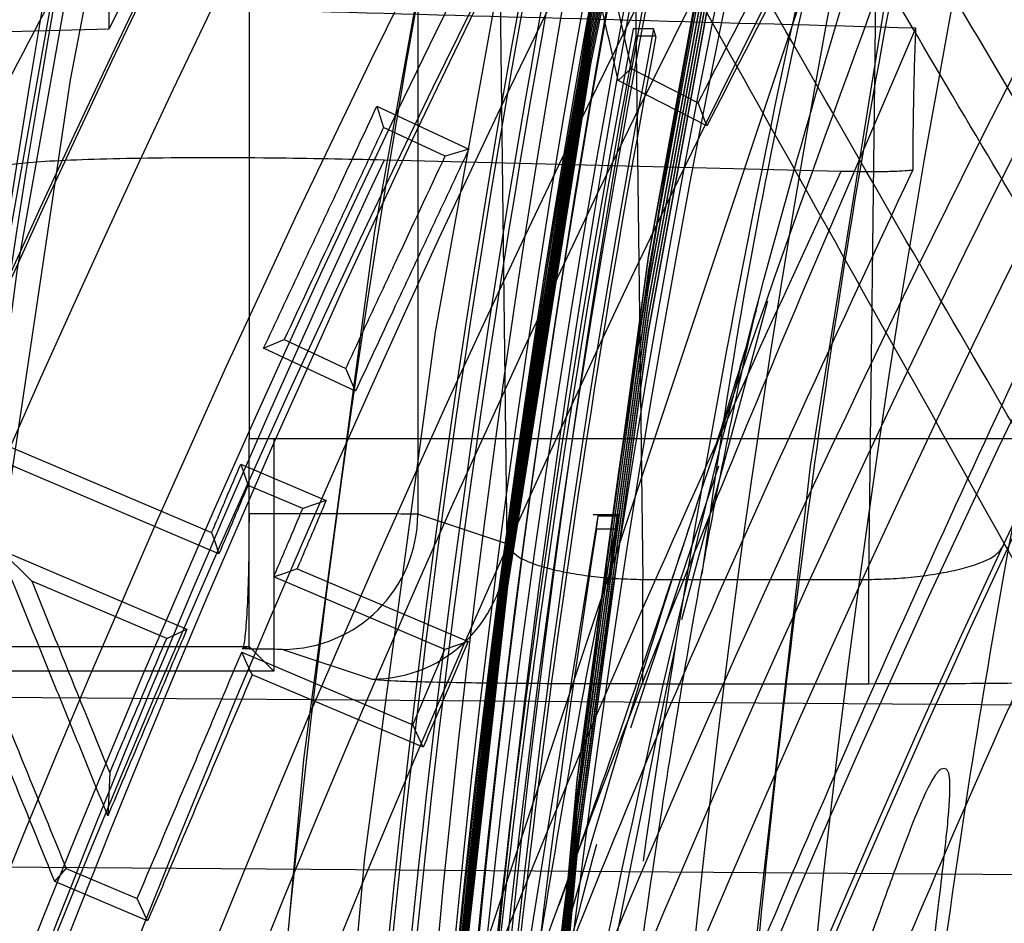
# Model space of a CAD drawing. Units: millimetres. Extents: x -6046 to -2383, y -2626 to -21.
# Drawn here: x -5551 to -5536, y -1823 to -1810 of the extents above; entities that cross this region are included whole.
import ezdxf

# ---------------------------------------------------------------- set-up
doc = ezdxf.new("R2010")
doc.units = ezdxf.units.MM
doc.header["$LTSCALE"] = 5
doc.layers.add('SICHTBAR', color=10, linetype='Continuous')

msp = doc.modelspace()

# ---------------------------------------------------------------- linework, layer by layer
at = {"layer": 'SICHTBAR'}
for p, q in [((-5547.225, -1761.843), (-5547.225, -1816.111)), ((-5544.728, -1766.439), (-5544.728, -1817.233)), ((-5541.865, -1780.236), (-5541.398, -1818.199)), ((-5538.051, -1818.199), (-5537.584, -1780.236)), ((-5543.862, -1780.693), (-5543.407, -1817.673)), ((-5532.061, -1788.646), (-5551.124, -1845.796)), ((-5549.294, -1810.048), (-5549.294, -1808.382)), ((-5564.859, -1810.475), (-5549.294, -1810.048)), ((-5541.237, -1810.047), (-5541.537, -1810.047)), ((-5541.201, -1810.16), (-5541.501, -1810.16)), ((-5541.201, -1810.16), (-5541.237, -1810.047)), ((-5541.76, -1810.814), (-5541.567, -1810.637)), ((-5541.567, -1810.637), (-5540.576, -1811.144)), ((-5540.446, -1811.486), (-5541.76, -1810.814)), ((-5545.331, -1811.193), (-5543.972, -1811.828)), ((-5545.331, -1811.193), (-5545.234, -1811.51)), ((-5540.446, -1811.486), (-5540.576, -1811.144)), ((-5544.323, -1811.935), (-5545.234, -1811.51)), ((-5543.972, -1811.828), (-5544.323, -1811.935)), ((-5538.463, -1812.159), (-5545.225, -1811.992)), ((-5539.55, -1814.08), (-5540.825, -1818.796)), ((-5547.009, -1814.777), (-5546.704, -1814.649)), ((-5546.704, -1814.649), (-5545.792, -1815.074)), ((-5545.65, -1815.412), (-5547.009, -1814.777)), ((-5545.65, -1815.412), (-5545.792, -1815.074)), ((-5551.728, -1815.829), (-5547.779, -1817.506)), ((-5547.671, -1817.819), (-5551.62, -1816.141)), ((-5547.225, -1817.225), (-5547.225, -1816.111)), ((-5547.225, -1816.111), (-5546.858, -1816.111)), ((-5546.858, -1816.111), (-5546.858, -1819.557)), ((-5546.858, -1816.111), (-5534.483, -1816.111)), ((-5547.348, -1816.494), (-5546.084, -1817.03)), ((-5547.348, -1816.494), (-5547.24, -1816.806)), ((-5540.277, -1816.521), (-5541.578, -1820.401)), ((-5546.43, -1817.149), (-5547.24, -1816.806)), ((-5546.084, -1817.03), (-5546.43, -1817.149)), ((-5547.225, -1819.225), (-5547.225, -1817.225)), ((-5543.407, -1817.673), (-5544.728, -1817.233)), ((-5542.062, -1817.262), (-5544.101, -1829.955)), ((-5541.756, -1817.241), (-5542.13, -1817.241)), ((-5541.762, -1817.262), (-5542.062, -1817.262)), ((-5541.762, -1817.262), (-5541.758, -1817.245)), ((-5541.783, -1817.452), (-5542.083, -1817.452)), ((-5550.919, -1817.754), (-5548.144, -1818.933)), ((-5550.443, -1818.223), (-5550.919, -1817.754)), ((-5546.514, -1818.043), (-5543.983, -1819.117)), ((-5544.329, -1819.236), (-5546.86, -1818.162)), ((-5548.444, -1819.072), (-5550.443, -1818.223)), ((-5541.398, -1819.741), (-5541.398, -1818.199)), ((-5541.398, -1818.199), (-5538.051, -1818.199)), ((-5538.051, -1819.741), (-5538.051, -1818.199)), ((-5556.256, -1819.19), (-5547.225, -1819.19)), ((-5547.225, -1819.19), (-5547.328, -1819.225)), ((-5547.225, -1819.19), (-5546.858, -1819.557)), ((-5543.983, -1819.117), (-5544.329, -1819.236)), ((-5547.334, -1819.276), (-5544.802, -1820.35)), ((-5547.225, -1819.225), (-5547.328, -1819.225)), ((-5546.725, -1819.233), (-5545.404, -1819.673)), ((-5546.858, -1819.557), (-5555.41, -1819.557)), ((-5544.648, -1820.683), (-5547.179, -1819.608)), ((-5541.398, -1819.741), (-5538.051, -1819.741)), ((-5489.874, -1820.401), (-5563.913, -1819.852)), ((-5544.648, -1820.683), (-5544.802, -1820.35)), ((-5490.851, -1822.9), (-5564.89, -1822.352)), ((-5550.1, -1822.671), (-5549.933, -1822.475)), ((-5549.933, -1822.475), (-5548.881, -1822.922)), ((-5548.726, -1823.253), (-5550.1, -1822.671)), ((-5548.726, -1823.253), (-5548.881, -1822.922))]:
    msp.add_line(p, q, dxfattribs=at)
at = {"layer": 'SICHTBAR', "flags": 128}
for points in [[(-5550.78, -1869.075), (-5551.836, -1861.129), (-5552.54, -1853.146), (-5552.893, -1845.139), (-5552.893, -1837.124), (-5552.54, -1829.117), (-5551.836, -1821.133), (-5550.78, -1813.188), (-5549.377, -1805.297), (-5547.627, -1797.475), (-5545.536, -1789.737), (-5543.105, -1782.098), (-5540.341, -1774.574), (-5537.249, -1767.177), (-5533.834, -1759.924), (-5530.104, -1752.827), (-5526.065, -1745.901), (-5521.725, -1739.159), (-5517.092, -1732.613), (-5512.176, -1726.277), (-5506.987, -1720.162), (-5501.533, -1714.282), (-5495.825, -1708.646)], [(-5550.651, -1869.445), (-5551.705, -1861.506), (-5552.409, -1853.528), (-5552.761, -1845.527), (-5552.761, -1837.518), (-5552.409, -1829.516), (-5551.705, -1821.538), (-5550.651, -1813.599), (-5549.248, -1805.713), (-5547.5, -1797.897), (-5545.41, -1790.165), (-5542.981, -1782.531), (-5540.219, -1775.012), (-5537.129, -1767.621), (-5533.717, -1760.373), (-5529.989, -1753.281), (-5525.953, -1746.36), (-5521.616, -1739.623), (-5516.987, -1733.082), (-5512.074, -1726.75), (-5506.888, -1720.64), (-5501.438, -1714.764), (-5495.735, -1709.132)], [(-5543.393, -1864.264), (-5544.271, -1856.483), (-5544.799, -1848.671), (-5544.975, -1840.843), (-5544.799, -1833.016), (-5544.271, -1825.204), (-5543.393, -1817.423), (-5542.166, -1809.69), (-5540.593, -1802.019), (-5538.677, -1794.427), (-5536.422, -1786.928), (-5533.832, -1779.538), (-5530.912, -1772.271), (-5527.669, -1765.142), (-5524.109, -1758.166), (-5520.239, -1751.356), (-5516.066, -1744.727), (-5511.6, -1738.291), (-5506.85, -1732.061), (-5501.824, -1726.051), (-5496.533, -1720.271), (-5490.988, -1714.735), (-5485.199, -1709.453)], [(-5543.393, -1864.378), (-5544.271, -1856.597), (-5544.799, -1848.785), (-5544.975, -1840.958), (-5544.799, -1833.13), (-5544.271, -1825.318), (-5543.393, -1817.538), (-5542.166, -1809.804), (-5540.593, -1802.134), (-5538.677, -1794.541), (-5536.422, -1787.043), (-5533.832, -1779.652), (-5530.912, -1772.385), (-5527.669, -1765.257), (-5524.109, -1758.28), (-5520.239, -1751.47), (-5516.066, -1744.841), (-5511.6, -1738.405), (-5506.85, -1732.175), (-5501.824, -1726.165), (-5496.533, -1720.386), (-5490.988, -1714.849), (-5485.199, -1709.567)], [(-5543.393, -1864.484), (-5544.271, -1856.703), (-5544.799, -1848.891), (-5544.975, -1841.063), (-5544.799, -1833.236), (-5544.271, -1825.424), (-5543.393, -1817.643), (-5542.166, -1809.91), (-5540.593, -1802.239), (-5538.677, -1794.647), (-5536.422, -1787.148), (-5533.832, -1779.758), (-5530.912, -1772.491), (-5527.669, -1765.362), (-5524.109, -1758.386), (-5520.239, -1751.576), (-5516.066, -1744.947), (-5511.6, -1738.511), (-5506.85, -1732.281), (-5501.824, -1726.271), (-5496.533, -1720.491), (-5490.988, -1714.955), (-5485.199, -1709.673)], [(-5543.393, -1864.598), (-5544.271, -1856.817), (-5544.799, -1849.005), (-5544.975, -1841.178), (-5544.799, -1833.35), (-5544.271, -1825.538), (-5543.393, -1817.758), (-5542.166, -1810.024), (-5540.593, -1802.354), (-5538.677, -1794.761), (-5536.422, -1787.263), (-5533.832, -1779.872), (-5530.912, -1772.605), (-5527.669, -1765.477), (-5524.109, -1758.5), (-5520.239, -1751.69), (-5516.066, -1745.061), (-5511.6, -1738.625), (-5506.85, -1732.395), (-5501.824, -1726.385), (-5496.533, -1720.606), (-5490.988, -1715.069), (-5485.199, -1709.787)], [(-5543.393, -1864.704), (-5544.271, -1856.923), (-5544.799, -1849.111), (-5544.975, -1841.283), (-5544.799, -1833.456), (-5544.271, -1825.644), (-5543.393, -1817.863), (-5542.166, -1810.13), (-5540.593, -1802.459), (-5538.677, -1794.867), (-5536.422, -1787.368), (-5533.832, -1779.978), (-5530.912, -1772.711), (-5527.669, -1765.582), (-5524.109, -1758.606), (-5520.239, -1751.796), (-5516.066, -1745.167), (-5511.6, -1738.731), (-5506.85, -1732.501), (-5501.824, -1726.491), (-5496.533, -1720.711), (-5490.988, -1715.175), (-5485.199, -1709.893)], [(-5543.393, -1864.818), (-5544.271, -1857.037), (-5544.799, -1849.225), (-5544.975, -1841.398), (-5544.799, -1833.57), (-5544.271, -1825.758), (-5543.393, -1817.978), (-5542.166, -1810.244), (-5540.593, -1802.574), (-5538.677, -1794.981), (-5536.422, -1787.483), (-5533.832, -1780.092), (-5530.912, -1772.825), (-5527.669, -1765.697), (-5524.109, -1758.72), (-5520.239, -1751.91), (-5516.066, -1745.281), (-5511.6, -1738.845), (-5506.85, -1732.615), (-5501.824, -1726.605), (-5496.533, -1720.826), (-5490.988, -1715.289), (-5485.199, -1710.007)], [(-5543.393, -1864.924), (-5544.271, -1857.143), (-5544.799, -1849.331), (-5544.975, -1841.503), (-5544.799, -1833.676), (-5544.271, -1825.864), (-5543.393, -1818.083), (-5542.166, -1810.35), (-5540.593, -1802.679), (-5538.677, -1795.087), (-5536.422, -1787.588), (-5533.832, -1780.198), (-5530.912, -1772.931), (-5527.669, -1765.802), (-5524.109, -1758.826), (-5520.239, -1752.016), (-5516.066, -1745.387), (-5511.6, -1738.951), (-5506.85, -1732.721), (-5501.824, -1726.711), (-5496.533, -1720.931), (-5490.988, -1715.395), (-5485.199, -1710.113)], [(-5543.393, -1865.038), (-5544.271, -1857.257), (-5544.799, -1849.445), (-5544.975, -1841.618), (-5544.799, -1833.79), (-5544.271, -1825.978), (-5543.393, -1818.198), (-5542.166, -1810.464), (-5540.593, -1802.794), (-5538.677, -1795.201), (-5536.422, -1787.703), (-5533.832, -1780.312), (-5530.912, -1773.045), (-5527.669, -1765.917), (-5524.109, -1758.94), (-5520.239, -1752.13), (-5516.066, -1745.501), (-5511.6, -1739.065), (-5506.85, -1732.835), (-5501.824, -1726.825), (-5496.533, -1721.046), (-5490.988, -1715.509), (-5485.199, -1710.227)], [(-5540.499, -1839.67), (-5540.322, -1831.932), (-5539.793, -1824.211), (-5538.913, -1816.521), (-5537.683, -1808.879), (-5536.105, -1801.302), (-5534.184, -1793.803), (-5531.924, -1786.4), (-5529.328, -1779.107), (-5526.402, -1771.94), (-5523.152, -1764.913), (-5519.586, -1758.041), (-5515.71, -1751.338), (-5511.533, -1744.819), (-5507.062, -1738.496), (-5502.308, -1732.382), (-5497.28, -1726.491), (-5491.989, -1720.835), (-5486.446, -1715.425), (-5480.661, -1710.272)], [(-5543.393, -1865.144), (-5544.271, -1857.363), (-5544.799, -1849.551), (-5544.975, -1841.723), (-5544.799, -1833.896), (-5544.271, -1826.084), (-5543.393, -1818.303), (-5542.166, -1810.57), (-5540.593, -1802.899), (-5538.677, -1795.307), (-5536.422, -1787.808), (-5533.832, -1780.418), (-5530.912, -1773.151), (-5527.669, -1766.022), (-5524.109, -1759.046), (-5520.239, -1752.236), (-5516.066, -1745.607), (-5511.6, -1739.171), (-5506.85, -1732.941), (-5501.824, -1726.931), (-5496.533, -1721.151), (-5490.988, -1715.615), (-5485.199, -1710.333)], [(-5545.363, -1868.037), (-5546.416, -1860.22), (-5547.119, -1852.364), (-5547.471, -1844.485), (-5547.471, -1836.597), (-5547.119, -1828.718), (-5546.416, -1820.862), (-5545.363, -1813.045), (-5543.962, -1805.283), (-5542.217, -1797.591), (-5540.13, -1789.984), (-5537.705, -1782.477), (-5534.948, -1775.086), (-5531.864, -1767.825), (-5528.459, -1760.708), (-5524.74, -1753.749), (-5520.715, -1746.963), (-5516.39, -1740.363), (-5511.775, -1733.961), (-5506.879, -1727.772), (-5501.712, -1721.806), (-5496.284, -1716.075), (-5490.606, -1710.592)], [(-5551.119, -1863.635), (-5551.886, -1856.099), (-5552.337, -1848.537), (-5552.474, -1840.963), (-5552.294, -1833.389), (-5551.799, -1825.83), (-5550.989, -1818.298), (-5549.866, -1810.806), (-5548.432, -1803.368), (-5546.689, -1795.995), (-5544.639, -1788.701), (-5542.288, -1781.499), (-5539.638, -1774.401), (-5536.695, -1767.419), (-5533.463, -1760.565), (-5529.948, -1753.851), (-5526.157, -1747.29), (-5522.095, -1740.891), (-5517.77, -1734.667), (-5513.189, -1728.628), (-5508.361, -1722.785), (-5503.293, -1717.148), (-5497.994, -1711.725)], [(-5541.311, -1867.925), (-5542.37, -1860.178), (-5543.076, -1852.392), (-5543.43, -1844.581), (-5543.43, -1836.763), (-5543.076, -1828.953), (-5542.37, -1821.166), (-5541.311, -1813.42), (-5539.903, -1805.729), (-5538.148, -1798.109), (-5536.05, -1790.577), (-5533.613, -1783.147), (-5530.843, -1775.834), (-5527.744, -1768.654), (-5524.324, -1761.621), (-5520.589, -1754.749), (-5516.546, -1748.053), (-5512.205, -1741.546), (-5507.574, -1735.242), (-5502.662, -1729.153), (-5497.479, -1723.292), (-5492.037, -1717.671), (-5486.345, -1712.301)], [(-5541.311, -1867.941), (-5542.37, -1860.195), (-5543.076, -1852.409), (-5543.43, -1844.598), (-5543.43, -1836.78), (-5543.076, -1828.97), (-5542.37, -1821.183), (-5541.311, -1813.437), (-5539.903, -1805.746), (-5538.148, -1798.126), (-5536.05, -1790.594), (-5533.613, -1783.164), (-5530.843, -1775.851), (-5527.744, -1768.671), (-5524.324, -1761.638), (-5520.589, -1754.766), (-5516.546, -1748.07), (-5512.205, -1741.563), (-5507.574, -1735.259), (-5502.662, -1729.17), (-5497.479, -1723.309), (-5492.037, -1717.688), (-5486.345, -1712.318)], [(-5544.464, -1869.245), (-5545.511, -1861.468), (-5546.211, -1853.653), (-5546.561, -1845.814), (-5546.561, -1837.967), (-5546.211, -1830.128), (-5545.511, -1822.313), (-5544.464, -1814.536), (-5543.07, -1806.814), (-5541.334, -1799.161), (-5539.257, -1791.593), (-5536.845, -1784.125), (-5534.103, -1776.772), (-5531.034, -1769.548), (-5527.647, -1762.467), (-5523.947, -1755.545), (-5519.942, -1748.793), (-5515.64, -1742.227), (-5511.048, -1735.858), (-5506.178, -1729.7), (-5501.037, -1723.765), (-5495.637, -1718.064), (-5489.988, -1712.609)], [(-5541.311, -1868.145), (-5542.37, -1860.398), (-5543.076, -1852.612), (-5543.43, -1844.801), (-5543.43, -1836.983), (-5543.076, -1829.173), (-5542.37, -1821.386), (-5541.311, -1813.64), (-5539.903, -1805.949), (-5538.148, -1798.329), (-5536.05, -1790.797), (-5533.613, -1783.367), (-5530.843, -1776.054), (-5527.744, -1768.874), (-5524.324, -1761.841), (-5520.589, -1754.969), (-5516.546, -1748.273), (-5512.205, -1741.766), (-5507.574, -1735.462), (-5502.662, -1729.373), (-5497.479, -1723.512), (-5492.037, -1717.891), (-5486.345, -1712.521)], [(-5541.311, -1868.365), (-5542.37, -1860.618), (-5543.076, -1852.832), (-5543.43, -1845.021), (-5543.43, -1837.203), (-5543.076, -1829.393), (-5542.37, -1821.606), (-5541.311, -1813.86), (-5539.903, -1806.169), (-5538.148, -1798.549), (-5536.05, -1791.017), (-5533.613, -1783.587), (-5530.843, -1776.274), (-5527.744, -1769.094), (-5524.324, -1762.061), (-5520.589, -1755.189), (-5516.546, -1748.493), (-5512.205, -1741.986), (-5507.574, -1735.682), (-5502.662, -1729.593), (-5497.479, -1723.732), (-5492.037, -1718.111), (-5486.345, -1712.741)], [(-5541.311, -1868.381), (-5542.37, -1860.635), (-5543.076, -1852.849), (-5543.43, -1845.038), (-5543.43, -1837.22), (-5543.076, -1829.41), (-5542.37, -1821.623), (-5541.311, -1813.877), (-5539.903, -1806.186), (-5538.148, -1798.566), (-5536.05, -1791.034), (-5533.613, -1783.604), (-5530.843, -1776.291), (-5527.744, -1769.111), (-5524.324, -1762.078), (-5520.589, -1755.206), (-5516.546, -1748.51), (-5512.205, -1742.003), (-5507.574, -1735.699), (-5502.662, -1729.61), (-5497.479, -1723.749), (-5492.037, -1718.128), (-5486.345, -1712.758)], [(-5541.311, -1868.585), (-5542.37, -1860.838), (-5543.076, -1853.052), (-5543.43, -1845.241), (-5543.43, -1837.423), (-5543.076, -1829.613), (-5542.37, -1821.826), (-5541.311, -1814.08), (-5539.903, -1806.389), (-5538.148, -1798.769), (-5536.05, -1791.237), (-5533.613, -1783.807), (-5530.843, -1776.494), (-5527.744, -1769.314), (-5524.324, -1762.281), (-5520.589, -1755.409), (-5516.546, -1748.713), (-5512.205, -1742.206), (-5507.574, -1735.902), (-5502.662, -1729.813), (-5497.479, -1723.952), (-5492.037, -1718.331), (-5486.345, -1712.961)], [(-5541.311, -1868.601), (-5542.37, -1860.855), (-5543.076, -1853.069), (-5543.43, -1845.258), (-5543.43, -1837.44), (-5543.076, -1829.63), (-5542.37, -1821.843), (-5541.311, -1814.097), (-5539.903, -1806.406), (-5538.148, -1798.786), (-5536.05, -1791.254), (-5533.613, -1783.824), (-5530.843, -1776.511), (-5527.744, -1769.331), (-5524.324, -1762.298), (-5520.589, -1755.426), (-5516.546, -1748.73), (-5512.205, -1742.223), (-5507.574, -1735.919), (-5502.662, -1729.83), (-5497.479, -1723.969), (-5492.037, -1718.348), (-5486.345, -1712.978)], [(-5541.311, -1868.805), (-5542.37, -1861.058), (-5543.076, -1853.272), (-5543.43, -1845.461), (-5543.43, -1837.643), (-5543.076, -1829.833), (-5542.37, -1822.046), (-5541.311, -1814.3), (-5539.903, -1806.609), (-5538.148, -1798.989), (-5536.05, -1791.457), (-5533.613, -1784.027), (-5530.843, -1776.714), (-5527.744, -1769.534), (-5524.324, -1762.501), (-5520.589, -1755.629), (-5516.546, -1748.933), (-5512.205, -1742.426), (-5507.574, -1736.122), (-5502.662, -1730.033), (-5497.479, -1724.172), (-5492.037, -1718.551), (-5486.345, -1713.181)], [(-5541.311, -1868.821), (-5542.37, -1861.075), (-5543.076, -1853.289), (-5543.43, -1845.478), (-5543.43, -1837.66), (-5543.076, -1829.85), (-5542.37, -1822.063), (-5541.311, -1814.317), (-5539.903, -1806.626), (-5538.148, -1799.006), (-5536.05, -1791.474), (-5533.613, -1784.044), (-5530.843, -1776.731), (-5527.744, -1769.551), (-5524.324, -1762.518), (-5520.589, -1755.646), (-5516.546, -1748.95), (-5512.205, -1742.443), (-5507.574, -1736.139), (-5502.662, -1730.05), (-5497.479, -1724.189), (-5492.037, -1718.568), (-5486.345, -1713.198)], [(-5541.311, -1869.025), (-5542.37, -1861.278), (-5543.076, -1853.492), (-5543.43, -1845.681), (-5543.43, -1837.863), (-5543.076, -1830.053), (-5542.37, -1822.266), (-5541.311, -1814.52), (-5539.903, -1806.829), (-5538.148, -1799.209), (-5536.05, -1791.677), (-5533.613, -1784.247), (-5530.843, -1776.934), (-5527.744, -1769.754), (-5524.324, -1762.721), (-5520.589, -1755.849), (-5516.546, -1749.153), (-5512.205, -1742.646), (-5507.574, -1736.342), (-5502.662, -1730.253), (-5497.479, -1724.392), (-5492.037, -1718.771), (-5486.345, -1713.401)], [(-5541.311, -1869.041), (-5542.37, -1861.295), (-5543.076, -1853.509), (-5543.43, -1845.698), (-5543.43, -1837.88), (-5543.076, -1830.07), (-5542.37, -1822.283), (-5541.311, -1814.537), (-5539.903, -1806.846), (-5538.148, -1799.226), (-5536.05, -1791.694), (-5533.613, -1784.264), (-5530.843, -1776.951), (-5527.744, -1769.771), (-5524.324, -1762.738), (-5520.589, -1755.866), (-5516.546, -1749.17), (-5512.205, -1742.663), (-5507.574, -1736.359), (-5502.662, -1730.27), (-5497.479, -1724.409), (-5492.037, -1718.788), (-5486.345, -1713.418)], [(-5547.779, -1817.506), (-5547.733, -1817.639), (-5547.671, -1817.819)], [(-5546.514, -1818.043), (-5546.634, -1818.084), (-5546.747, -1818.123), (-5546.86, -1818.162)], [(-5548.444, -1819.072), (-5548.294, -1819.002), (-5548.144, -1818.933)], [(-5547.179, -1819.608), (-5547.256, -1819.442), (-5547.334, -1819.276)], [(-5549.288, -1821.062), (-5549.302, -1821.379), (-5549.316, -1821.695)]]:
    msp.add_lwpolyline(points, dxfattribs=at)
at = {"layer": 'SICHTBAR'}
for radius in [218.521, 216.249, 188.058, 182.712, 174.475]:
    msp.add_circle((-5370.225, -1840.964), radius, dxfattribs=at)
for centre, radius, start, end in [((-5370.225, -1840.964), 214.596, 322.55531, 267.44469), ((-5370.225, -1840.964), 216.249, 110.10964, 69.89036), ((-5370.225, -1840.964), 188.106, 295, 174.62646), ((-5370.225, -1840.964), 187.545, 0, 210.25462), ((-5370.225, -1840.964), 187.303, 295, 210.20664), ((-5370.225, -1840.964), 187.303, 295, 210.20664), ((-5370.225, -1840.964), 188.502, 97.50992, 176.98073), ((-5370.225, -1840.964), 185.748, 300.62993, 210.35786), ((-5370.225, -1840.964), 185.543, 341.94317, 203.25276), ((-5370.234, -1842.138), 185.259, 0.07646, 175.17339), ((-5370.25, -1842.188), 184.95, 0.08327, 165.21579), ((-5370.225, -1840.964), 183.633, 313.58064, 224.43561), ((-5370.225, -1840.964), 183.548, 315.44388, 203.05781), ((-5370.225, -1840.964), 183.548, 315.44388, 203.05781), ((-5370.225, -1840.964), 182.581, 326.61416, 201.29662), ((-5370.225, -1840.964), 177.29, 355.06408, 295), ((-5370.225, -1840.964), 190.72, 113.09087, 281.35941), ((-5370.225, -1840.964), 174.75, 86.4142, 251.01398), ((-5370.225, -1840.964), 189.746, 113.21668, 171.61082), ((-5370.225, -1840.964), 188.557, 112.42351, 255.4545), ((-5370.454, -1840.77), 174.489, 94.73145, 200.85008), ((-5370.475, -1840.524), 174.178, 93.9483, 263.35773), ((-5370.229, -1842.118), 174.471, 357.97813, 179.92976), ((-5370.225, -1840.964), 171.267, 305.88672, 284.11328), ((-5370.225, -1840.964), 187.593, 115, 209.03479), ((-5370.225, -1840.964), 184.425, 113.39287, 295), ((-5370.225, -1840.964), 218.506, 134.79499, 185.20501), ((-5370.225, -1840.964), 217.779, 134.86378, 185.13622), ((-5370.225, -1840.964), 217.724, 134.86893, 185.13107), ((-5370.225, -1840.964), 216.997, 134.93821, 185.06179), ((-5370.225, -1840.964), 216.942, 134.94348, 185.05652), ((-5370.225, -1840.964), 169.499, 115, 208.40449), ((-5370.225, -1840.964), 216.215, 135.01323, 184.98677), ((-5370.225, -1840.964), 216.16, 135.01861, 184.98139), ((-5370.225, -1840.964), 215.434, 135.08883, 184.91117), ((-5370.225, -1840.964), 215.377, 135.09432, 184.90568), ((-5370.225, -1840.964), 214.651, 135.16515, 184.83485), ((-5370.225, -1840.964), 192.021, 137.90967, 182.09033), ((-5370.225, -1840.964), 191.318, 137.99872, 182.00128), ((-5370.225, -1840.964), 191.239, 138.00871, 181.99129), ((-5370.225, -1840.964), 190.536, 138.09852, 181.90148), ((-5370.225, -1840.964), 190.457, 138.10869, 181.89131), ((-5370.225, -1840.964), 189.755, 138.19921, 174.4014), ((-5370.225, -1840.964), 189.675, 138.20957, 175.02116), ((-5370.225, -1840.964), 188.19, 138.40355, 174.7729), ((-5370.634, -1840.918), 172.83, 134.22943, 239.172), ((-5370.225, -1840.964), 184.925, 138.77559, 181.22441), ((-5370.225, -1840.964), 174.772, 140.32168, 179.67832), ((-5370.225, -1840.964), 174.188, 140.41263, 179.58737), ((-5370.225, -1840.964), 174, 140.44203, 179.55797), ((-5370.225, -1840.964), 175.804, 141.58597, 282.19317), ((-5370.225, -1840.964), 173.25, 145.70031, 244.49254), ((-5370.225, -1840.964), 218.561, 153.53431, 295), ((-5370.225, -1895.261), 193.935, 130.21908, 229.78092), ((-5370.789, -1895.587), 212.707, 135.841, 223.33777), ((-5370.789, -1895.796), 212.707, 135.841, 223.33777), ((-5370.543, -1895.696), 198.211, 132.39956, 154.39848), ((-5370.225, -1895.261), 191.436, 130.77092, 229.22908), ((-5370.225, -1895.261), 190.74, 130.84961, 229.15039), ((-5370.717, -1893.905), 192.527, 132.38507, 227.61493), ((-5370.225, -1895.261), 189.74, 130.84961, 204.54203), ((-5370.722, -1895.824), 194.415, 132.38488, 227.61512), ((-5370.714, -1893.85), 191.53, 132.38507, 227.61493), ((-5370.72, -1895.769), 193.392, 132.38488, 227.61512), ((-5370.225, -1895.261), 200.566, 136.13361, 172.78444), ((-5370.225, -1895.261), 184.76, 131.34317, 228.65683), ((-5370.225, -1895.261), 183.76, 131.34317, 228.65683), ((-5370.225, -1895.261), 198.026, 136.10598, 223.89402), ((-5370.225, -1895.261), 198.067, 136.13361, 223.86639), ((-5370.225, -1895.261), 197.026, 136.10598, 223.89402), ((-5370.225, -1840.964), 191.991, 158.53687, 201.46313), ((-5370.225, -1840.964), 191.492, 158.47815, 188.91927), ((-5370.225, -1840.964), 191.433, 158.4712, 188.90909), ((-5370.225, -1840.964), 190.934, 158.41212, 201.58788), ((-5370.225, -1840.964), 190.875, 158.40508, 201.59492), ((-5370.225, -1840.964), 190.376, 158.34568, 201.65432), ((-5370.225, -1840.964), 190.317, 158.33855, 201.66145), ((-5370.225, -1840.964), 189.82, 158.27894, 174.56696), ((-5370.225, -1840.964), 188.112, 160, 174.8768), ((-5370.225, -1840.964), 185.624, 160, 181.31942), ((-5370.225, -1840.964), 185.555, 160, 181.31004), ((-5370.778, -1840.515), 183.871, 160.5079, 205.9953), ((-5370.225, -1840.964), 175.746, 160, 179.82839), ((-5370.225, -1840.964), 175.471, 160, 179.78633), ((-5370.225, -1840.964), 175.393, 160, 179.77425), ((-5370.225, -1895.261), 206, 148.47549, 211.52451), ((-5370.736, -1839.671), 174.438, 165.07414, 210.81451), ((-5370.778, -1840.29), 183.871, 165.77299, 205.88995), ((-5370.736, -1840.276), 174.25, 165.05774, 210.85121), ((-5370.225, -1895.261), 202.732, 150.78033, 170.06832), ((-5370.19, -1841.737), 184.897, 165.86649, 357.76761), ((-5370.225, -1895.261), 202, 150.78033, 170.06832), ((-5370.771, -1842.142), 184.378, 165.80361, 209.10261), ((-5370.735, -1842.158), 173.667, 165.00633, 210.96615), ((-5370.773, -1844.18), 185.008, 165.84215, 209.00732), ((-5370.774, -1844.397), 185.075, 165.84624, 208.99721), ((-5370.733, -1844.162), 173.047, 164.95134, 211.0894), ((-5370.732, -1844.415), 172.969, 164.94437, 211.10503), ((-5370.225, -1895.261), 183.08, 148.73194, 210.82625), ((-5370.225, -1895.261), 183, 148.6831, 210.79746), ((-5370.739, -1846.423), 172.341, 164.88718, 171.9768), ((-5370.225, -1895.261), 186, 150.78033, 170.06832), ((-5370.225, -1895.261), 185.464, 150.78033, 170.06832), ((-5371.069, -1842.496), 173.529, 169.22265, 182.47317), ((-5370.769, -1842.496), 173.529, 169.22265, 182.47317), ((-5371.061, -1842.61), 173.502, 169.22061, 175.81744), ((-5370.761, -1842.61), 173.502, 169.22061, 175.81744), ((-5370.77, -1893.6), 192.599, 154.93013, 175.14269), ((-5546.729, -1817.232), 2.001, 270.0962, 359.9736), ((-5371.068, -1843.998), 173.063, 171.17681, 180.52464), ((-5370.768, -1843.998), 173.063, 171.17681, 180.52464), ((-5545.408, -1817.672), 2.001, 270.0962, 359.9736)]:
    msp.add_arc(centre, radius, start, end, dxfattribs=at)
msp.add_ellipse((-5370.225, -1846.13), major_axis=(174.501, 0), ratio=0.901425, start_param=2.957029, end_param=3.038585, dxfattribs=at)
for points, knots in [([(-5180.975, -1841.412), (-5180.983, -1840.053), (-5181.009, -1836.12), (-5181.293, -1829.618), (-5181.93, -1821.923), (-5182.886, -1814.261), (-5184.152, -1806.643), (-5185.73, -1799.084), (-5187.616, -1791.595), (-5189.806, -1784.19), (-5192.298, -1776.88), (-5195.086, -1769.677), (-5198.167, -1762.595), (-5201.535, -1755.644), (-5205.185, -1748.836), (-5209.11, -1742.182), (-5213.304, -1735.695), (-5217.76, -1729.383), (-5222.47, -1723.259), (-5227.427, -1717.332), (-5232.622, -1711.612), (-5238.047, -1706.109), (-5243.693, -1700.831), (-5249.55, -1695.788), (-5255.608, -1690.988), (-5261.857, -1686.44), (-5268.288, -1682.15), (-5274.888, -1678.125), (-5281.648, -1674.374), (-5288.556, -1670.901), (-5295.599, -1667.712), (-5302.768, -1664.814), (-5310.049, -1662.21), (-5317.43, -1659.906), (-5324.9, -1657.904), (-5332.445, -1656.209), (-5340.053, -1654.823), (-5347.712, -1653.748), (-5355.408, -1652.986), (-5363.129, -1652.539), (-5370.862, -1652.408), (-5378.594, -1652.591), (-5386.311, -1653.09), (-5394.002, -1653.904), (-5401.653, -1655.03), (-5409.252, -1656.467), (-5416.786, -1658.213), (-5424.242, -1660.265), (-5431.608, -1662.619), (-5438.871, -1665.271), (-5446.019, -1668.218), (-5453.042, -1671.454), (-5459.926, -1674.973), (-5466.66, -1678.77), (-5473.233, -1682.838), (-5479.635, -1687.172), (-5485.853, -1691.762), (-5491.879, -1696.603), (-5497.702, -1701.685), (-5503.312, -1707), (-5508.699, -1712.54), (-5513.856, -1718.295), (-5518.773, -1724.255), (-5523.442, -1730.411), (-5527.855, -1736.752), (-5532.005, -1743.268), (-5535.885, -1749.948), (-5539.489, -1756.78), (-5542.81, -1763.754), (-5545.843, -1770.857), (-5548.583, -1778.078), (-5551.025, -1785.404), (-5553.165, -1792.824), (-5555, -1800.326), (-5556.527, -1807.895), (-5557.743, -1815.521), (-5558.645, -1823.19), (-5559.234, -1830.889), (-5559.506, -1838.606), (-5559.463, -1846.328), (-5559.104, -1854.041), (-5558.43, -1861.734), (-5557.441, -1869.392), (-5556.141, -1877.004), (-5554.529, -1884.556), (-5552.611, -1892.036), (-5550.387, -1899.432), (-5547.863, -1906.731), (-5545.043, -1913.921), (-5541.931, -1920.99), (-5538.532, -1927.926), (-5534.852, -1934.718), (-5530.897, -1941.354), (-5526.675, -1947.823), (-5522.191, -1954.114), (-5517.453, -1960.218), (-5512.47, -1966.123), (-5507.25, -1971.82), (-5501.8, -1977.299), (-5496.131, -1982.552), (-5490.252, -1987.568), (-5484.173, -1992.341), (-5477.903, -1996.862), (-5471.454, -2001.124), (-5464.835, -2005.119), (-5458.059, -2008.841), (-5451.136, -2012.283), (-5444.078, -2015.44), (-5436.897, -2018.307), (-5429.604, -2020.878), (-5422.213, -2023.15), (-5414.735, -2025.119), (-5407.182, -2026.781), (-5399.568, -2028.133), (-5391.904, -2029.174), (-5384.205, -2029.901), (-5376.482, -2030.314), (-5368.749, -2030.412), (-5361.018, -2030.194), (-5353.302, -2029.661), (-5345.615, -2028.814), (-5337.969, -2027.654), (-5330.377, -2026.183), (-5322.851, -2024.403), (-5315.404, -2022.319), (-5308.049, -2019.932), (-5300.797, -2017.247), (-5293.662, -2014.269), (-5286.654, -2011.003), (-5279.786, -2007.453), (-5273.069, -2003.626), (-5266.513, -1999.528), (-5260.131, -1995.167), (-5253.933, -1990.549), (-5247.929, -1985.682), (-5242.129, -1980.574), (-5236.542, -1975.234), (-5231.179, -1969.67), (-5226.048, -1963.893), (-5221.158, -1957.911), (-5216.516, -1951.734), (-5212.131, -1945.374), (-5208.01, -1938.839), (-5204.16, -1932.143), (-5200.587, -1925.295), (-5197.296, -1918.306), (-5194.295, -1911.19), (-5191.587, -1903.957), (-5189.178, -1896.62), (-5187.07, -1889.19), (-5185.268, -1881.681), (-5183.775, -1874.104), (-5182.594, -1866.473), (-5181.724, -1858.8), (-5181.172, -1851.099), (-5180.987, -1845.297), (-5180.977, -1842.068), (-5180.975, -1841.412)], [0, 0, 0, 0, 0.003435, 0.009938, 0.01644, 0.022943, 0.029445, 0.035948, 0.042451, 0.048953, 0.055456, 0.061958, 0.068461, 0.074964, 0.081466, 0.087969, 0.094471, 0.100974, 0.107477, 0.113979, 0.120482, 0.126985, 0.133487, 0.13999, 0.146493, 0.152995, 0.159498, 0.166001, 0.172503, 0.179006, 0.185509, 0.192011, 0.198514, 0.205017, 0.21152, 0.218022, 0.224525, 0.231028, 0.23753, 0.244033, 0.250536, 0.257039, 0.263541, 0.270044, 0.276547, 0.28305, 0.289552, 0.296055, 0.302558, 0.30906, 0.315563, 0.322066, 0.328569, 0.335071, 0.341574, 0.348077, 0.354579, 0.361082, 0.367585, 0.374087, 0.38059, 0.387093, 0.393595, 0.400098, 0.406601, 0.413103, 0.419606, 0.426109, 0.432611, 0.439114, 0.445616, 0.452119, 0.458622, 0.465124, 0.471627, 0.47813, 0.484632, 0.491135, 0.497637, 0.50414, 0.510643, 0.517145, 0.523648, 0.53015, 0.536653, 0.543156, 0.549658, 0.556161, 0.562663, 0.569166, 0.575669, 0.582171, 0.588674, 0.595176, 0.601679, 0.608182, 0.614684, 0.621187, 0.62769, 0.634192, 0.640695, 0.647198, 0.6537, 0.660203, 0.666706, 0.673208, 0.679711, 0.686214, 0.692717, 0.699219, 0.705722, 0.712225, 0.718727, 0.72523, 0.731733, 0.738236, 0.744738, 0.751241, 0.757744, 0.764246, 0.770749, 0.777252, 0.783755, 0.790257, 0.79676, 0.803263, 0.809765, 0.816268, 0.822771, 0.829274, 0.835776, 0.842279, 0.848782, 0.855284, 0.861787, 0.86829, 0.874792, 0.881295, 0.887798, 0.8943, 0.900803, 0.907306, 0.913808, 0.920311, 0.926814, 0.933316, 0.939819, 0.946321, 0.952824, 0.959327, 0.965829, 0.972332, 0.978835, 0.985337, 0.99184, 0.998342, 1, 1, 1, 1]), ([(-5554.696, -1824.207), (-5554.642, -1823.513), (-5554.394, -1820.28), (-5553.635, -1814.538), (-5552.412, -1806.998), (-5550.853, -1799.518), (-5548.993, -1792.108), (-5546.827, -1784.781), (-5544.36, -1777.549), (-5541.596, -1770.425), (-5538.54, -1763.422), (-5535.196, -1756.55), (-5531.572, -1749.822), (-5527.672, -1743.249), (-5523.504, -1736.842), (-5519.074, -1730.613), (-5514.391, -1724.572), (-5509.462, -1718.728), (-5504.295, -1713.093), (-5498.9, -1707.676), (-5493.286, -1702.485), (-5487.458, -1697.535), (-5481.647, -1692.964), (-5477.689, -1690.173), (-5475.813, -1688.851)], [0, 0, 0, 0, 0.012915, 0.060144, 0.107373, 0.154602, 0.20183, 0.249059, 0.296288, 0.343517, 0.390745, 0.437974, 0.485203, 0.532431, 0.57966, 0.626888, 0.674117, 0.721346, 0.768574, 0.815803, 0.863031, 0.91026, 0.957488, 1, 1, 1, 1]), ([(-5551.146, -1845.79), (-5551.477, -1845.688), (-5552.136, -1845.485), (-5552.986, -1844.915), (-5553.664, -1844.126), (-5554.375, -1842.935), (-5555.029, -1841.299), (-5555.877, -1838.674), (-5556.561, -1835.265), (-5556.781, -1830.678), (-5556.207, -1825.604), (-5554.799, -1820.222), (-5552.806, -1814.963), (-5550.417, -1809.928), (-5547.579, -1805.148), (-5544.27, -1800.734), (-5540.566, -1796.621), (-5536.632, -1792.709), (-5533.862, -1790.237), (-5532.475, -1788.999)], [0, 0, 0, 0, 0.015614, 0.031192, 0.045598, 0.062418, 0.093664, 0.124924, 0.186962, 0.249879, 0.331254, 0.415952, 0.499846, 0.584278, 0.666695, 0.749893, 0.8325, 0.916121, 1, 1, 1, 1]), ([(-5531.943, -1789.177), (-5531.577, -1790.999), (-5530.845, -1794.64), (-5530.047, -1800.129), (-5529.553, -1805.643), (-5529.557, -1811.162), (-5530.157, -1816.688), (-5531.269, -1822.148), (-5532.832, -1827.55), (-5534.938, -1832.699), (-5537.524, -1837.102), (-5540.454, -1840.637), (-5543.047, -1842.954), (-5545.301, -1844.544), (-5546.807, -1845.46), (-5548.089, -1845.985), (-5549.106, -1846.209), (-5550.127, -1846.155), (-5550.777, -1845.922), (-5551.102, -1845.805)], [0, 0, 0, 0, 0.083878, 0.167515, 0.250108, 0.333327, 0.4158, 0.500155, 0.58407, 0.668774, 0.750121, 0.813047, 0.875077, 0.906337, 0.937583, 0.954413, 0.968808, 0.984386, 1, 1, 1, 1]), ([(-5529.817, -1821.055), (-5530.844, -1819.413), (-5532.886, -1816.146), (-5535.918, -1811.056), (-5538.918, -1805.966), (-5541.898, -1800.862), (-5544.871, -1795.747), (-5546.875, -1792.286), (-5547.919, -1790.481)], [0, 0, 0, 0, 0.163017, 0.324394, 0.499999, 0.661961, 0.823788, 1, 1, 1, 1]), ([(-5531.738, -1825.336), (-5533.848, -1821.579), (-5538.049, -1814.097), (-5544.259, -1803), (-5548.435, -1795.661), (-5550.521, -1791.994)], [0, 0, 0, 0, 0.33542, 0.667963, 1, 1, 1, 1]), ([(-5528.282, -1824.925), (-5529.223, -1823.469), (-5531.095, -1820.572), (-5533.759, -1816.172), (-5536.431, -1811.691), (-5539.107, -1807.141), (-5541.735, -1802.644), (-5544.398, -1798.062), (-5546.166, -1795.009), (-5547.114, -1793.372)], [0, 0, 0, 0, 0.140934, 0.280308, 0.419555, 0.56685, 0.711538, 0.845274, 1, 1, 1, 1]), ([(-5529.236, -1827.11), (-5531.442, -1823.445), (-5535.844, -1816.133), (-5542.111, -1805.104), (-5546.317, -1797.79), (-5548.419, -1794.134)], [0, 0, 0, 0, 0.334524, 0.667407, 1, 1, 1, 1]), ([(-5474.358, -1974.714), (-5478.009, -1971.754), (-5485.337, -1965.815), (-5495.426, -1955.699), (-5504.795, -1944.715), (-5513.155, -1932.977), (-5520.445, -1920.663), (-5526.67, -1907.825), (-5531.852, -1894.351), (-5535.852, -1880.513), (-5538.651, -1866.486), (-5540.268, -1852.317), (-5540.695, -1837.89), (-5539.851, -1823.281), (-5537.818, -1808.651), (-5535.383, -1799.065), (-5534.16, -1794.254)], [0, 0, 0, 0, 0.069823, 0.14013, 0.211967, 0.284331, 0.354155, 0.424462, 0.496298, 0.568663, 0.638482, 0.708786, 0.780619, 0.85298, 0.926211, 1, 1, 1, 1]), ([(-5537.036, -1801.743), (-5538.216, -1806.239), (-5539.637, -1811.65), (-5540.394, -1817.183), (-5540.522, -1818.119)], [0, 0, 0, 0, 0.830938, 1, 1, 1, 1]), ([(-5556.256, -1819.19), (-5556.25, -1819.17), (-5555.51, -1816.329), (-5553.089, -1810.932), (-5550.02, -1805.982), (-5548.485, -1803.508)], [0, 0, 0, 0, 0.003536, 0.501907, 1, 1, 1, 1]), ([(-5553.369, -1815.066), (-5552.487, -1813.09), (-5550.722, -1809.134), (-5548.336, -1805.521), (-5547.143, -1803.714)], [0, 0, 0, 0, 0.499711, 1, 1, 1, 1]), ([(-5544.272, -1837.523), (-5543.89, -1834.807), (-5543.124, -1829.376), (-5541.491, -1821.286), (-5539.545, -1813.241), (-5537.929, -1807.951), (-5537.121, -1805.305)], [0, 0, 0, 0, 0.248957, 0.497917, 0.748961, 1, 1, 1, 1]), ([(-5537.685, -1806.087), (-5537.963, -1806.632), (-5538.521, -1807.722), (-5539.441, -1809.522), (-5540.083, -1810.776), (-5540.446, -1811.486)], [0, 0, 0, 0, 0.302848, 0.605696, 1, 1, 1, 1]), ([(-5533.509, -1806.039), (-5534.446, -1810.182), (-5536.327, -1818.491), (-5537.947, -1831.269), (-5538.656, -1844.25), (-5538.32, -1857.618), (-5536.888, -1871.243), (-5534.218, -1885.081), (-5530.76, -1897.825), (-5527.644, -1905.745), (-5526.277, -1909.222)], [0, 0, 0, 0, 0.1211166, 0.242936, 0.3669529, 0.4917252, 0.62407, 0.7573331, 0.8934932, 1, 1, 1, 1]), ([(-5540.576, -1811.144), (-5540.298, -1810.599), (-5539.735, -1809.499), (-5538.889, -1807.845), (-5538.322, -1806.736), (-5538.039, -1806.182)], [0, 0, 0, 0, 0.3294919, 0.6647406, 1, 1, 1, 1]), ([(-5549.622, -1872.57), (-5549.515, -1868.372), (-5549.301, -1859.955), (-5547.942, -1848.192), (-5546.044, -1837.314), (-5543.688, -1827.312), (-5540.829, -1817.393), (-5538.437, -1810.913), (-5537.24, -1807.673)], [0, 0, 0, 0, 0.189608, 0.380154, 0.534148, 0.688145, 0.844079, 1, 1, 1, 1]), ([(-5542.27, -1807.819), (-5542.202, -1808.053), (-5542.067, -1808.521), (-5541.827, -1809.458), (-5541.671, -1810.168), (-5541.567, -1810.637)], [0, 0, 0, 0, 0.25267, 0.505358, 1, 1, 1, 1]), ([(-5541.76, -1810.814), (-5541.814, -1810.575), (-5541.921, -1810.095), (-5542.086, -1809.366), (-5542.272, -1808.633), (-5542.413, -1808.144), (-5542.483, -1807.9)], [0, 0, 0, 0, 0.244442, 0.488887, 0.744344, 1, 1, 1, 1]), ([(-5537.354, -1810.04), (-5542.951, -1809.886), (-5552.423, -1809.626), (-5561.895, -1809.365), (-5565.77, -1809.258)], [0, 0, 0, 0, 0.5908889, 1, 1, 1, 1]), ([(-5553.363, -1874.937), (-5553.12, -1871.695), (-5552.634, -1865.201), (-5551.149, -1854.85), (-5548.968, -1843.919), (-5545.872, -1832.439), (-5542.106, -1821.084), (-5538.938, -1813.721), (-5537.354, -1810.04)], [0, 0, 0, 0, 0.145132, 0.290677, 0.466535, 0.642394, 0.821209, 1, 1, 1, 1]), ([(-5537.396, -1812.131), (-5537.394, -1811.792), (-5537.39, -1811.274), (-5537.373, -1810.577), (-5537.36, -1810.219), (-5537.354, -1810.04)], [0, 0, 0, 0, 0.486898, 0.743449, 1, 1, 1, 1]), ([(-5547.009, -1814.777), (-5546.885, -1814.514), (-5546.639, -1813.987), (-5546.268, -1813.196), (-5545.832, -1812.265), (-5545.52, -1811.597), (-5545.331, -1811.193)], [0, 0, 0, 0, 0.220614, 0.441228, 0.661841, 1, 1, 1, 1]), ([(-5545.234, -1811.51), (-5545.357, -1811.773), (-5545.604, -1812.3), (-5546.094, -1813.347), (-5546.461, -1814.129), (-5546.704, -1814.649)], [0, 0, 0, 0, 0.251846, 0.503692, 1, 1, 1, 1]), ([(-5552.789, -1881.777), (-5552.731, -1880.155), (-5552.488, -1873.324), (-5550.833, -1862.268), (-5548.03, -1848.715), (-5544.407, -1836.184), (-5539.937, -1823.83), (-5536.196, -1815.851), (-5534.325, -1811.861)], [0, 0, 0, 0, 0.066898, 0.281584, 0.45934, 0.637095, 0.818546, 1, 1, 1, 1]), ([(-5543.972, -1811.828), (-5544.095, -1812.092), (-5544.342, -1812.619), (-5544.713, -1813.41), (-5545.148, -1814.34), (-5545.461, -1815.008), (-5545.65, -1815.412)], [0, 0, 0, 0, 0.220649, 0.441298, 0.661946, 1, 1, 1, 1]), ([(-5545.225, -1811.992), (-5545.782, -1811.98), (-5547.067, -1811.954), (-5548.883, -1811.958), (-5550.312, -1812.006), (-5550.972, -1812.077), (-5551.03, -1812.13), (-5551.05, -1812.149)], [0, 0, 0, 0, 0.189492, 0.436761, 0.671441, 0.886721, 1, 1, 1, 1]), ([(-5545.792, -1815.074), (-5545.669, -1814.811), (-5545.422, -1814.284), (-5544.932, -1813.237), (-5544.566, -1812.454), (-5544.323, -1811.935)], [0, 0, 0, 0, 0.251886, 0.503772, 1, 1, 1, 1]), ([(-5555.064, -1877.028), (-5554.795, -1874.232), (-5554.256, -1868.64), (-5552.96, -1860.287), (-5551.305, -1851.975), (-5549.266, -1843.753), (-5546.864, -1835.659), (-5544.091, -1827.691), (-5540.975, -1819.823), (-5538.589, -1814.695), (-5537.396, -1812.131)], [0, 0, 0, 0, 0.124595, 0.24919, 0.374832, 0.500474, 0.624834, 0.749195, 0.874598, 1, 1, 1, 1]), ([(-5538.463, -1812.159), (-5539.627, -1814.687), (-5541.957, -1819.741), (-5544.496, -1826.03), (-5545.784, -1829.811), (-5546.174, -1830.957)], [0, 0, 0, 0, 0.410632, 0.821265, 1, 1, 1, 1]), ([(-5537.396, -1812.131), (-5537.407, -1812.137), (-5537.428, -1812.148), (-5537.593, -1812.159), (-5537.838, -1812.166), (-5538.141, -1812.166), (-5538.361, -1812.161), (-5538.463, -1812.159)], [0, 0, 0, 0, 0.194956, 0.38965, 0.591432, 0.810072, 1, 1, 1, 1]), ([(-5532.938, -1813.459), (-5534.699, -1817.256), (-5538.229, -1824.867), (-5542.53, -1836.782), (-5546.07, -1849.047), (-5548.857, -1862.309), (-5550.787, -1876.341), (-5551.091, -1886.194), (-5551.24, -1891.056)], [0, 0, 0, 0, 0.156123, 0.312995, 0.472216, 0.632244, 0.818522, 1, 1, 1, 1]), ([(-5542.995, -1846.169), (-5542.99, -1845.097), (-5542.978, -1842.935), (-5542.868, -1839.348), (-5542.67, -1835.605), (-5542.373, -1831.8), (-5541.99, -1828.072), (-5541.601, -1824.941), (-5541.237, -1822.388), (-5540.944, -1820.527), (-5540.677, -1818.96), (-5540.457, -1817.75), (-5540.291, -1816.884), (-5540.16, -1816.222), (-5540.032, -1815.596), (-5539.908, -1815.02), (-5539.787, -1814.486), (-5539.714, -1814.197), (-5539.676, -1814.046)], [0, 0, 0, 0, 0.063948, 0.128937, 0.188878, 0.244853, 0.297447, 0.3466, 0.394436, 0.442902, 0.490982, 0.538821, 0.587062, 0.643759, 0.713825, 0.797337, 0.89434, 1, 1, 1, 1]), ([(-5539.719, -1814.213), (-5539.768, -1814.398), (-5539.865, -1814.767), (-5540.224, -1815.922), (-5540.404, -1816.5)], [0, 0, 0, 0, 0.4999207, 1, 1, 1, 1]), ([(-5521.162, -1977.168), (-5522.428, -1974.807), (-5525.522, -1969.036), (-5529.683, -1959.476), (-5533.671, -1948.573), (-5536.893, -1937.415), (-5539.36, -1926.068), (-5541.053, -1914.579), (-5541.968, -1903.002), (-5542.099, -1891.39), (-5541.445, -1879.795), (-5540.011, -1868.271), (-5537.8, -1856.871), (-5534.829, -1845.644), (-5531.091, -1834.653), (-5526.875, -1824.368), (-5523.566, -1817.932), (-5522.026, -1814.938)], [0, 0, 0, 0, 0.047552, 0.116215, 0.18488, 0.253548, 0.322216, 0.390886, 0.459557, 0.528228, 0.596899, 0.66557, 0.734239, 0.802907, 0.871572, 0.940235, 1, 1, 1, 1]), ([(-5547.779, -1817.506), (-5547.743, -1817.422), (-5547.671, -1817.253), (-5547.528, -1816.916), (-5547.42, -1816.663), (-5547.348, -1816.494)], [0, 0, 0, 0, 0.250082, 0.500164, 1, 1, 1, 1]), ([(-5547.24, -1816.806), (-5547.276, -1816.89), (-5547.348, -1817.059), (-5547.491, -1817.397), (-5547.599, -1817.65), (-5547.671, -1817.819)], [0, 0, 0, 0, 0.250011, 0.500021, 1, 1, 1, 1]), ([(-5540.556, -1816.967), (-5540.911, -1818.03), (-5541.562, -1819.978), (-5542.301, -1822.07), (-5542.637, -1823.02)], [0, 0, 0, 0, 0.545574, 1, 1, 1, 1]), ([(-5546.86, -1818.162), (-5546.825, -1818.078), (-5546.753, -1817.909), (-5546.609, -1817.571), (-5546.502, -1817.318), (-5546.43, -1817.149)], [0, 0, 0, 0, 0.250012, 0.500023, 1, 1, 1, 1]), ([(-5546.084, -1817.03), (-5546.12, -1817.114), (-5546.191, -1817.283), (-5546.299, -1817.536), (-5546.407, -1817.789), (-5546.478, -1817.958), (-5546.514, -1818.043)], [0, 0, 0, 0, 0.250017, 0.500034, 0.750017, 1, 1, 1, 1]), ([(-5550.1, -1822.671), (-5550.279, -1822.231), (-5550.636, -1821.352), (-5551.184, -1820.004), (-5551.744, -1818.625), (-5552.126, -1817.686), (-5552.316, -1817.217)], [0, 0, 0, 0, 0.241413, 0.482826, 0.741413, 1, 1, 1, 1]), ([(-5552.072, -1817.21), (-5551.894, -1817.648), (-5551.538, -1818.524), (-5550.825, -1820.279), (-5550.29, -1821.597), (-5549.933, -1822.475)], [0, 0, 0, 0, 0.25003, 0.500059, 1, 1, 1, 1]), ([(-5547.225, -1817.225), (-5547.226, -1817.45), (-5547.228, -1817.899), (-5547.246, -1818.497), (-5547.273, -1818.952), (-5547.298, -1819.151), (-5547.317, -1819.215), (-5547.324, -1819.222), (-5547.328, -1819.225)], [0, 0, 0, 0, 0.215894, 0.43179, 0.647734, 0.863848, 0.931559, 1, 1, 1, 1]), ([(-5544.728, -1817.233), (-5544.751, -1817.233), (-5544.796, -1817.231), (-5545.014, -1817.23), (-5545.31, -1817.228), (-5545.769, -1817.227), (-5546.415, -1817.225), (-5546.968, -1817.225), (-5547.225, -1817.225)], [0, 0, 0, 0, 0.152472, 0.297159, 0.434056, 0.563158, 0.797032, 1, 1, 1, 1]), ([(-5542.083, -1817.452), (-5542.081, -1817.435), (-5542.075, -1817.4), (-5542.068, -1817.35), (-5542.062, -1817.307), (-5542.058, -1817.272), (-5542.056, -1817.249), (-5542.056, -1817.239), (-5542.057, -1817.242), (-5542.06, -1817.256), (-5542.062, -1817.262)], [0, 0, 0, 0, 0.125043, 0.249936, 0.374798, 0.499767, 0.624839, 0.749783, 0.874681, 1, 1, 1, 1]), ([(-5541.756, -1817.242), (-5541.756, -1817.242), (-5541.755, -1817.24), (-5541.756, -1817.25), (-5541.758, -1817.272), (-5541.762, -1817.307), (-5541.77, -1817.365), (-5541.778, -1817.417), (-5541.783, -1817.452)], [0, 0, 0, 0, 0.036097, 0.197168, 0.358404, 0.519506, 0.680471, 1, 1, 1, 1]), ([(-5549.316, -1821.695), (-5549.45, -1821.366), (-5549.717, -1820.709), (-5550.252, -1819.395), (-5550.652, -1818.41), (-5550.919, -1817.754)], [0, 0, 0, 0, 0.250022, 0.500044, 1, 1, 1, 1]), ([(-5543.407, -1817.673), (-5543.368, -1817.737), (-5543.288, -1817.869), (-5542.896, -1818.016), (-5542.475, -1818.107), (-5542.126, -1818.157), (-5541.765, -1818.189), (-5541.519, -1818.195), (-5541.398, -1818.199)], [0, 0, 0, 0, 0.252345, 0.516877, 0.648472, 0.771461, 0.88713, 1, 1, 1, 1]), ([(-5538.051, -1818.199), (-5537.93, -1818.195), (-5537.684, -1818.189), (-5537.323, -1818.157), (-5536.974, -1818.107), (-5536.553, -1818.016), (-5536.161, -1817.869), (-5536.081, -1817.737), (-5536.042, -1817.673)], [0, 0, 0, 0, 0.112876, 0.228539, 0.351541, 0.483123, 0.747655, 1, 1, 1, 1]), ([(-5550.443, -1818.223), (-5550.31, -1818.551), (-5549.925, -1819.497), (-5549.54, -1820.444), (-5549.288, -1821.062)], [0, 0, 0, 0, 0.346988, 1, 1, 1, 1]), ([(-5548.144, -1818.933), (-5548.257, -1819.2), (-5548.484, -1819.734), (-5548.875, -1820.655), (-5549.152, -1821.309), (-5549.316, -1821.695)], [0, 0, 0, 0, 0.290224, 0.580449, 1, 1, 1, 1]), ([(-5549.288, -1821.062), (-5549.175, -1820.795), (-5548.893, -1820.132), (-5548.612, -1819.468), (-5548.444, -1819.072)], [0, 0, 0, 0, 0.402867, 1, 1, 1, 1]), ([(-5540.909, -1819.14), (-5541.866, -1823.842), (-5543.814, -1833.41), (-5545.222, -1848.086), (-5545.48, -1860.349), (-5545.085, -1867.627), (-5544.959, -1869.949)], [0, 0, 0, 0, 0.281318, 0.572458, 0.863593, 1, 1, 1, 1]), ([(-5543.983, -1819.117), (-5544.022, -1819.21), (-5544.101, -1819.395), (-5544.219, -1819.674), (-5544.337, -1819.952), (-5544.48, -1820.289), (-5544.584, -1820.532), (-5544.648, -1820.683)], [0, 0, 0, 0, 0.177855, 0.35571, 0.533565, 0.71142, 1, 1, 1, 1]), ([(-5548.881, -1822.922), (-5548.623, -1822.314), (-5548.236, -1821.403), (-5547.72, -1820.187), (-5547.463, -1819.58), (-5547.334, -1819.276)], [0, 0, 0, 0, 0.499991, 0.749994, 1, 1, 1, 1]), ([(-5547.225, -1819.225), (-5547.164, -1819.225), (-5547.037, -1819.225), (-5546.872, -1819.227), (-5546.755, -1819.23), (-5546.735, -1819.232), (-5546.725, -1819.233)], [0, 0, 0, 0, 0.240756, 0.499976, 0.75921, 1, 1, 1, 1]), ([(-5544.802, -1820.35), (-5544.762, -1820.258), (-5544.684, -1820.072), (-5544.526, -1819.701), (-5544.408, -1819.422), (-5544.329, -1819.236)], [0, 0, 0, 0, 0.250014, 0.500028, 1, 1, 1, 1]), ([(-5547.179, -1819.608), (-5547.437, -1820.216), (-5547.824, -1821.127), (-5548.34, -1822.342), (-5548.597, -1822.95), (-5548.726, -1823.253)], [0, 0, 0, 0, 0.499991, 0.749994, 1, 1, 1, 1]), ([(-5545.404, -1819.673), (-5545.326, -1819.682), (-5545.165, -1819.7), (-5544.229, -1819.723), (-5542.907, -1819.738), (-5541.887, -1819.74), (-5541.398, -1819.741)], [0, 0, 0, 0, 0.244123, 0.504968, 0.76272, 1, 1, 1, 1]), ([(-5538.051, -1819.741), (-5537.562, -1819.74), (-5536.542, -1819.738), (-5535.22, -1819.723), (-5534.285, -1819.7), (-5534.123, -1819.682), (-5534.045, -1819.673)], [0, 0, 0, 0, 0.2372799, 0.4950321, 0.7558774, 1, 1, 1, 1]), ([(-5538.499, -1846.658), (-5538.507, -1846.247), (-5538.522, -1845.485), (-5538.593, -1843.808), (-5538.631, -1841.8), (-5538.604, -1839.417), (-5538.489, -1836.981), (-5538.332, -1834.855), (-5538.125, -1832.572), (-5537.86, -1829.969), (-5537.573, -1827.446), (-5537.316, -1825.362), (-5537.101, -1823.684), (-5536.941, -1822.402), (-5536.85, -1821.52), (-5536.841, -1821.046), (-5536.925, -1820.98), (-5537.026, -1821.023), (-5537.16, -1821.241), (-5537.328, -1821.617), (-5537.539, -1822.156), (-5537.794, -1822.85), (-5538.105, -1823.718), (-5538.456, -1824.708), (-5538.949, -1826.111), (-5539.881, -1828.806), (-5541.138, -1832.572), (-5542.593, -1837.223), (-5543.834, -1841.47), (-5544.805, -1844.976), (-5545.29, -1846.83), (-5545.496, -1847.616)], [0, 0, 0, 0, 0.043427, 0.080606, 0.111907, 0.137938, 0.159737, 0.16959, 0.179138, 0.199306, 0.223003, 0.25167, 0.286123, 0.326833, 0.374081, 0.428051, 0.48718, 0.54321, 0.595036, 0.642683, 0.686179, 0.725561, 0.760876, 0.792191, 0.820758, 0.850159, 0.881926, 0.916416, 0.948815, 0.978308, 1, 1, 1, 1]), ([(-5542.083, -1822.123), (-5543.265, -1826.571), (-5545.735, -1835.866), (-5548.027, -1850.333), (-5549.067, -1862.654), (-5549.141, -1869.992), (-5549.165, -1872.317)], [0, 0, 0, 0, 0.271379, 0.567111, 0.862835, 1, 1, 1, 1]), ([(-5530.88, -1822.567), (-5531.346, -1824.252), (-5532.277, -1827.625), (-5534.222, -1832.534), (-5536.051, -1835.534), (-5536.966, -1837.036)], [0, 0, 0, 0, 0.332465, 0.665744, 1, 1, 1, 1])]:
    msp.add_open_spline(points, degree=3, knots=knots, dxfattribs=at)

doc.saveas('drawing.dxf')
